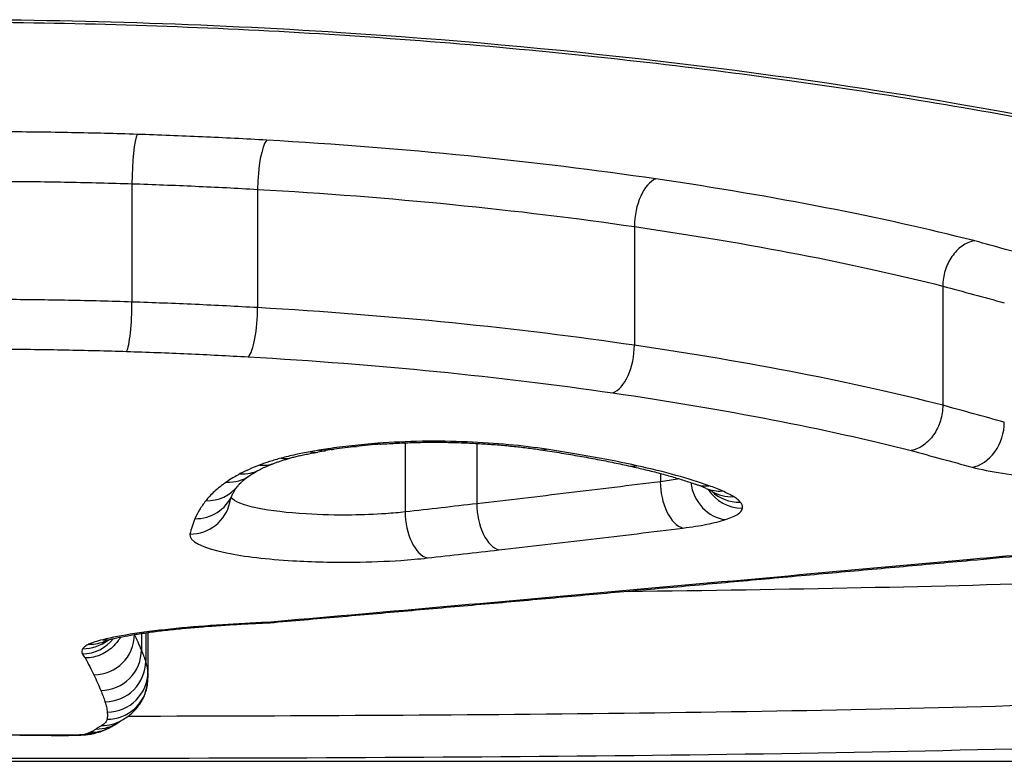
# Model space of a CAD drawing. Units: millimetres. Extents: x -4180 to 4084, y -2588 to 4864.
# Drawn here: x -1421 to -1418, y 373 to 375 of the extents above; entities that cross this region are included whole.
import ezdxf

# ---------------------------------------------------------------- set-up
doc = ezdxf.new("R2010")
doc.units = ezdxf.units.MM
doc.header["$LTSCALE"] = 45
doc.layers.add('SW_Toestellen', color=2, linetype='Continuous')

msp = doc.modelspace()

# ---------------------------------------------------------------- linework, layer by layer
at = {"layer": 'SW_Toestellen'}
for p, q in [((-1420.5738, 374.2183), (-1420.5738, 373.9275)), ((-1420.265, 374.2045), (-1420.265, 373.9137)), ((-1419.3393, 374.113), (-1419.3393, 373.8213)), ((-1418.5815, 373.9669), (-1418.5815, 373.6739)), ((-1419.9023, 373.5816), (-1419.9023, 373.4116)), ((-1419.7263, 373.58), (-1419.7263, 373.4317)), ((-1419.2755, 373.5062), (-1419.2755, 373.4858)), ((-1420.5506, 373.113), (-1420.5506, 373.0731)), ((-1420.5401, 373.1145), (-1420.5401, 373.0451)), ((-1420.5346, 373.1153), (-1420.5346, 373.0196)), ((-1427.3538, 372.7987), (-1414.6035, 372.7987))]:
    msp.add_line(p, q, dxfattribs=at)
for centre, major_axis, ratio, start_param, end_param in [((-1420.5608, 374.2427), (0.0033, 0.0999), 0.125967, 0.254284, 1.822101), ((-1420.2424, 374.2284), (0.0057, 0.0998), 0.21924, 0.256849, 1.824771), ((-1419.2866, 374.1329), (0.0145, 0.0989), 0.51196, 0.278625, 1.847232), ((-1420.5869, 373.9031), (-0.0032, -0.0999), 0.127286, 0.248294, 1.822042), ((-1420.2879, 373.8898), (-0.0057, -0.0998), 0.221458, 0.250949, 1.824592), ((-1419.3923, 373.8015), (-0.0143, -0.099), 0.515945, 0.27338, 1.846335), ((-1418.5095, 373.6196), (-0.0259, -0.0966), 0.774976, 0.33361, 1.905525), ((-1419.8166, 373.5003), (0.4248, 0.0013), 0.196378, 1.91991, 2.076154), ((-1419.9696, 373.678), (0.0074, -0.0997), 0.319694, 6.054204, 6.283185), ((-1419.7501, 373.6813), (-0.0042, -0.0999), 0.187796, 0, 0.221228), ((-1419.956, 373.5446), (0.2109, 0.0076), 0.144801, 2.303904, 2.432225), ((-1420.1145, 373.6608), (0.0165, -0.0986), 0.603374, 6.013164, 6.283185), ((-1419.767, 373.4947), (0.5141, 0.007), 0.182699, 2.216111, 2.267839), ((-1420.0922, 373.6644), (0.015, -0.0989), 0.56597, 6.021594, 6.283185), ((-1419.8091, 373.5018), (0.4413, 0.0037), 0.187839, 2.073761, 2.222104), ((-1420.0336, 373.6721), (0.0111, -0.0994), 0.451405, 6.040695, 6.283185), ((-1419.5554, 373.6634), (-0.0149, -0.0989), 0.563436, 0, 0.260867), ((-1420.2607, 373.6245), (0.0354, -0.0935), 0.857476, 5.867772, 6.283185), ((-1420.2073, 373.6416), (0.0264, -0.0965), 0.775649, 5.943918, 6.283185), ((-1420.3077, 373.6035), (0.0473, -0.0881), 0.914516, 5.752763, 6.283185), ((-1419.3329, 373.6229), (-0.0214, -0.0977), 0.710671, 0, 0.299286), ((-1420.3416, 373.583), (0.057, -0.0822), 0.94047, 5.647871, 6.283185), ((-1419.22, 373.4703), (0.0122, -0.0992), 0.546242, 4.488244, 6.061115), ((-1419.1157, 373.4909), (0.0307, -0.0952), 0.848959, 4.517065, 5.919953), ((-1420.3925, 373.5371), (0.0792, -0.061), 0.969951, 5.354279, 6.283185), ((-1419.1559, 373.5741), (-0.0335, -0.0942), 0.853181, 0, 0.394285), ((-1419.7557, 373.5292), (0.6295, -0.0881), 0.103704, 0.357867, 0.466493), ((-1419.1232, 373.5613), (-0.0397, -0.0918), 0.890951, 0, 0.452377), ((-1419.0734, 373.5195), (-0.0843, -0.0524), 0.995779, 0, 1.003357), ((-1419.0793, 373.5341), (-0.07, -0.0714), 0.96604, 0, 0.790641), ((-1419.0959, 373.5473), (-0.0526, -0.0851), 0.934463, 0, 0.584299), ((-1420.4313, 373.4556), (0.0979, -0.0205), 0.982561, 4.915422, 6.283185), ((-1420.4191, 373.4932), (0.0916, -0.04), 0.978852, 5.116204, 6.283185), ((-1419.8481, 373.3969), (0.0111, -0.0994), 0.534665, 4.504894, 6.077809), ((-1419.672, 373.4167), (0.0113, -0.0994), 0.534716, 4.500817, 6.07373), ((-1393.408, 386.4449), (57.1928, 10.2292), 0.165788, 4.228526, 4.233471), ((-1418.522, 373.3924), (0.009, -0.0996), 0.458917, 6.088869, 6.283185), ((-1419.3954, 373.3138), (0.0089, -0.0996), 0.488365, 6.101824, 6.283185), ((-1420.4652, 373.2241), (0.0097, -0.0995), 0.568027, 6.112916, 6.283185), ((-1420.696, 373.1625), (-0.0626, -0.0777), 0.993701, 0.68577, 1.570796), ((-1420.6947, 373.175), (0.062, -0.0783), 0.989954, 5.610844, 6.283185), ((-1420.6795, 373.1857), (0.0421, -0.0907), 0.954713, 5.831299, 6.283185), ((-1420.6675, 373.1106), (0.0999, -0.0003), 0.995148, 4.721206, 6.283185), ((-1420.6458, 373.1966), (0.0236, -0.0972), 0.868314, 6.010739, 6.283185), ((-1420.6505, 373.0726), (0.0999, 0.0004), 0.995672, 4.712384, 6.283185), ((-1420.6401, 373.0448), (0.1, 0.0003), 0.996083, 4.712386, 6.283185), ((-1420.6346, 373.0195), (0.1, 0.0001), 0.996402, 4.712389, 6.283185), ((-1426.0191, 372.2093), (5.483, 0.8273), 0.174886, 6.235523, 6.256968), ((-1420.6348, 373.0018), (0.0993, -0.0118), 0.99686, 4.82997, 6.283185), ((-1420.6758, 372.9698), (0.0449, -0.0894), 0.989534, 5.813358, 6.283185), ((-1420.6623, 372.9777), (0.0564, -0.0826), 0.992594, 5.680827, 6.283185), ((-1420.6485, 372.9863), (0.0501, -0.0866), 0.989638, 5.754038, 6.283185), ((-1420.8491, 372.9628), (-0.0006, -0.1), 0.091197, 0, 0.062323), ((-1420.6924, 372.9703), (1.7273, 0), 0.062504, 4.62122, 4.647748), ((-1420.8036, 372.9626), (-0.0004, -0.1), 0.064704, 0, 0.062086), ((-1420.7617, 372.9037), (0.6587, 0), 0.062501, 4.648131, 4.712247), ((-1420.7618, 372.9625), (0, -0.1), 0.000142, 6.28307, 6.344985), ((-1420.7618, 372.889), (0.4222, 0), 0.062866, 4.712252, 4.799173), ((-1420.7257, 372.9626), (0.0005, -0.1), 0.087815, 6.220982, 6.283185), ((-1420.6915, 372.9644), (0.0223, -0.0975), 0.962532, 6.04958, 6.283185), ((-1420.6812, 372.9674), (0.0375, -0.0927), 0.98563, 5.893289, 6.283185)]:
    msp.add_ellipse(centre, major_axis=major_axis, ratio=ratio, start_param=start_param, end_param=end_param, dxfattribs=at)
for points, knots in [([(-1421.0676, 372.8062), (-1420.0242, 372.8062), (-1418.9829, 372.8094), (-1417.3012, 372.8658), (-1416.648, 372.9207), (-1415.929, 373.1261), (-1415.808, 373.2669), (-1416.0373, 373.6169), (-1416.3992, 373.8265), (-1417.3868, 374.1702), (-1417.9307, 374.3092), (-1419.0173, 374.495), (-1419.5309, 374.5556), (-1420.3923, 374.6107), (-1420.73, 374.6215), (-1421.0676, 374.6215)], [-1.627453, -1.627453, -1.627453, -1.627453, -1.314426, -1.314426, -1.015302, -1.015302, -0.747997, -0.747997, -0.474083, -0.474083, -0.263379, -0.263379, -0.1013, -0.1013, 0, 0, 0, 0]), ([(-1421.0676, 374.616), (-1420.9329, 374.616), (-1420.7981, 374.6143), (-1420.5294, 374.6075), (-1420.3954, 374.6023), (-1420.1292, 374.5887), (-1419.9969, 374.5802), (-1419.7348, 374.5601), (-1419.6049, 374.5484), (-1419.3486, 374.522), (-1419.2221, 374.5072), (-1418.9731, 374.4749), (-1418.8506, 374.4573), (-1418.6105, 374.4196), (-1418.4928, 374.3994), (-1418.2631, 374.3568), (-1418.151, 374.3343), (-1417.9331, 374.2874), (-1417.8273, 374.263), (-1417.6227, 374.2124), (-1417.5239, 374.1863), (-1417.3338, 374.1328), (-1417.2425, 374.1055), (-1417.0683, 374.0498), (-1416.9852, 374.0215), (-1416.8284, 373.9646), (-1416.7545, 373.936), (-1416.6166, 373.8789), (-1416.5524, 373.8504), (-1416.4344, 373.7942), (-1416.3804, 373.7664), (-1416.2831, 373.7121), (-1416.2396, 373.6856), (-1416.1635, 373.6347), (-1416.1306, 373.6102), (-1416.0791, 373.5669), (-1416.059, 373.5479), (-1416.0177, 373.5033), (-1416.0011, 373.4793), (-1415.9821, 373.4407), (-1415.9795, 373.4268), (-1415.9795, 373.4163)], [0, 0, 0, 0, 0.0406861, 0.0406861, 0.0813722, 0.0813722, 0.1220583, 0.1220583, 0.1627444, 0.1627444, 0.2034305, 0.2034305, 0.2441166, 0.2441166, 0.2848027, 0.2848027, 0.3254888, 0.3254888, 0.3661749, 0.3661749, 0.406861, 0.406861, 0.4475471, 0.4475471, 0.4882332, 0.4882332, 0.5286847, 0.5286847, 0.5687957, 0.5687957, 0.6084278, 0.6084278, 0.647368, 0.647368, 0.6853142, 0.6853142, 0.7174162, 0.7174162, 0.7655691, 0.7655691, 0.813722, 0.813722, 0.813722, 0.813722]), ([(-1420.5608, 374.3396), (-1420.6144, 374.3413), (-1420.6683, 374.3427), (-1420.7761, 374.3448), (-1420.8302, 374.3455), (-1420.8843, 374.3458)], [0, 0, 0, 0, 0.01623048, 0.01623048, 0.03246242, 0.03246242, 0.03246242, 0.03246242]), ([(-1420.2424, 374.3253), (-1420.295, 374.3283), (-1420.3478, 374.331), (-1420.454, 374.3358), (-1420.5073, 374.3378), (-1420.5608, 374.3396)], [0, 0, 0, 0, 0.0161827, 0.0161827, 0.03236847, 0.03236847, 0.03236847, 0.03236847]), ([(-1419.2866, 374.2301), (-1419.4336, 374.2515), (-1419.5881, 374.2705), (-1419.9082, 374.3025), (-1420.0737, 374.3156), (-1420.2424, 374.3253)], [0, 0, 0, 0, 0.0518998, 0.0518998, 0.1038648, 0.1038648, 0.1038648, 0.1038648]), ([(-1420.8867, 374.2242), (-1420.8343, 374.2239), (-1420.7821, 374.2233), (-1420.6777, 374.2213), (-1420.6257, 374.22), (-1420.5738, 374.2183)], [-0.03246242, -0.03246242, -0.03246242, -0.03246242, -0.01623048, -0.01623048, 0, 0, 0, 0]), ([(-1420.5738, 374.2183), (-1420.5219, 374.2166), (-1420.4702, 374.2146), (-1420.3672, 374.21), (-1420.316, 374.2074), (-1420.265, 374.2045)], [-0.03236847, -0.03236847, -0.03236847, -0.03236847, -0.0161827, -0.0161827, 0, 0, 0, 0]), ([(-1418.5039, 374.078), (-1418.5044, 374.0782), (-1418.5049, 374.0783), (-1418.5053, 374.0784), (-1418.617, 374.1068), (-1418.739, 374.134), (-1419.0005, 374.1849), (-1419.14, 374.2087), (-1419.2866, 374.2301)], [-0.0002184, -0.0002184, -0.0002184, -0.0002184, 0, 0, 0, 0.0517371, 0.0517371, 0.1034742, 0.1034742, 0.1034742, 0.1034742]), ([(-1420.265, 374.2045), (-1420.1016, 374.1952), (-1419.9413, 374.1827), (-1419.6313, 374.1519), (-1419.4816, 374.1337), (-1419.3393, 374.113)], [-0.1038648, -0.1038648, -0.1038648, -0.1038648, -0.0518998, -0.0518998, 0, 0, 0, 0]), ([(-1419.3393, 374.113), (-1419.1971, 374.0924), (-1419.0617, 374.0696), (-1418.8081, 374.0205), (-1418.6898, 373.9942), (-1418.5815, 373.9669)], [-0.1034742, -0.1034742, -0.1034742, -0.1034742, -0.0517371, -0.0517371, 0, 0, 0, 0]), ([(-1418.5039, 374.078), (-1418.5041, 374.078), (-1418.5043, 374.078), (-1418.5147, 374.076), (-1418.5248, 374.0716), (-1418.5436, 374.0583), (-1418.552, 374.0496), (-1418.5662, 374.0291), (-1418.5719, 374.0174), (-1418.5796, 373.9925), (-1418.5815, 373.9796), (-1418.5815, 373.9669)], [-0.01574682, -0.01574682, -0.01574682, -0.01574682, -0.01567395, -0.01567395, -0.01171875, -0.01171875, -0.0078117, -0.0078117, -0.00390561, -0.00390561, 0, 0, 0, 0]), ([(-1418.3514, 374.0363), (-1418.3766, 374.0431), (-1418.4018, 374.0499), (-1418.4522, 374.0637), (-1418.4774, 374.0707), (-1418.5026, 374.0777), (-1418.503, 374.0778), (-1418.5035, 374.0779), (-1418.5039, 374.078)], [0, 0, 0, 0, 0.01231951, 0.01231951, 0.02463901, 0.02463901, 0.02463901, 0.0248541, 0.0248541, 0.0248541, 0.0248541]), ([(-1418.5815, 373.9669), (-1418.5563, 373.9599), (-1418.5311, 373.953), (-1418.4807, 373.9393), (-1418.4555, 373.9325), (-1418.4303, 373.9257)], [-0.02463901, -0.02463901, -0.02463901, -0.02463901, -0.01231951, -0.01231951, 0, 0, 0, 0]), ([(-1420.5738, 373.9275), (-1420.6257, 373.9292), (-1420.6777, 373.9306), (-1420.7821, 373.9326), (-1420.8343, 373.9333), (-1420.8867, 373.9336)], [0, 0, 0, 0, 0.0151599, 0.0151599, 0.03032023, 0.03032023, 0.03032023, 0.03032023]), ([(-1420.265, 373.9137), (-1420.316, 373.9166), (-1420.3672, 373.9192), (-1420.4702, 373.9238), (-1420.5219, 373.9258), (-1420.5738, 373.9275)], [0, 0, 0, 0, 0.01520605, 0.01520605, 0.03041297, 0.03041297, 0.03041297, 0.03041297]), ([(-1419.3393, 373.8213), (-1419.4816, 373.8422), (-1419.6312, 373.8606), (-1419.9412, 373.8916), (-1420.1016, 373.9043), (-1420.265, 373.9137)], [0, 0, 0, 0, 0.04871604, 0.04871604, 0.09745072, 0.09745072, 0.09745072, 0.09745072]), ([(-1418.5815, 373.6739), (-1418.6897, 373.7014), (-1418.8079, 373.7279), (-1419.0615, 373.7774), (-1419.1969, 373.8005), (-1419.3393, 373.8213)], [0, 0, 0, 0, 0.04881377, 0.04881377, 0.09762755, 0.09762755, 0.09762755, 0.09762755]), ([(-1420.8891, 373.8119), (-1420.8385, 373.8116), (-1420.788, 373.8109), (-1420.6873, 373.809), (-1420.637, 373.8077), (-1420.5869, 373.8061)], [-0.03032023, -0.03032023, -0.03032023, -0.03032023, -0.0151599, -0.0151599, 0, 0, 0, 0]), ([(-1420.5869, 373.8061), (-1420.5367, 373.8045), (-1420.4866, 373.8026), (-1420.3869, 373.7981), (-1420.3372, 373.7956), (-1420.2879, 373.7928)], [-0.03041297, -0.03041297, -0.03041297, -0.03041297, -0.01520605, -0.01520605, 0, 0, 0, 0]), ([(-1420.2879, 373.7928), (-1420.1297, 373.7838), (-1419.9746, 373.7717), (-1419.6747, 373.7419), (-1419.53, 373.7242), (-1419.3923, 373.7042)], [-0.09745072, -0.09745072, -0.09745072, -0.09745072, -0.04871604, -0.04871604, 0, 0, 0, 0]), ([(-1419.3923, 373.7042), (-1419.2543, 373.6842), (-1419.1231, 373.662), (-1418.8779, 373.6145), (-1418.7638, 373.5891), (-1418.6594, 373.5627)], [-0.09762755, -0.09762755, -0.09762755, -0.09762755, -0.04881377, -0.04881377, -0.00021464, -0.00021464, -0.00021464, -0.00021464]), ([(-1418.5815, 373.6739), (-1418.5815, 373.6611), (-1418.5835, 373.6482), (-1418.5912, 373.6233), (-1418.5968, 373.6116), (-1418.611, 373.5911), (-1418.6195, 373.5824), (-1418.6383, 373.5691), (-1418.6485, 373.5646), (-1418.6591, 373.5627), (-1418.6592, 373.5627), (-1418.6594, 373.5627)], [-0.01569817, -0.01569817, -0.01569817, -0.01569817, -0.01179256, -0.01179256, -0.00788648, -0.00788648, -0.00397943, -0.00397943, 0, 0, 0.00007298, 0.00007298, 0.00007298, 0.00007298]), ([(-1418.4303, 373.6323), (-1418.4555, 373.6391), (-1418.4807, 373.646), (-1418.5311, 373.6599), (-1418.5563, 373.6668), (-1418.5815, 373.6739)], [0, 0, 0, 0, 0.01238942, 0.01238942, 0.02477884, 0.02477884, 0.02477884, 0.02477884]), ([(-1419.9696, 373.5803), (-1419.9805, 373.5795), (-1419.9914, 373.5786), (-1420.0127, 373.5766), (-1420.0232, 373.5755), (-1420.0336, 373.5744)], [-0.006974857, -0.006974857, -0.006974857, -0.006974857, -0.003487429, -0.003487429, 0, 0, 0, 0]), ([(-1419.7501, 373.5836), (-1419.7865, 373.5852), (-1419.8239, 373.5857), (-1419.8979, 373.5846), (-1419.9345, 373.5829), (-1419.9696, 373.5803)], [-0.02225546, -0.02225546, -0.02225546, -0.02225546, -0.01112756, -0.01112756, 0, 0, 0, 0]), ([(-1419.9621, 373.5783), (-1419.9489, 373.5792), (-1419.9355, 373.5801), (-1419.9082, 373.5814), (-1419.8943, 373.582), (-1419.8664, 373.5827), (-1419.8523, 373.5829), (-1419.8242, 373.583), (-1419.8101, 373.5829), (-1419.782, 373.5824), (-1419.7681, 373.582), (-1419.7543, 373.5814)], [0, 0, 0, 0, 0.00445109, 0.00445109, 0.00890218, 0.00890218, 0.01335328, 0.01335328, 0.01780437, 0.01780437, 0.02225546, 0.02225546, 0.02225546, 0.02225546]), ([(-1419.7543, 373.5814), (-1419.741, 373.5808), (-1419.7278, 373.5801), (-1419.7017, 373.5785), (-1419.6889, 373.5776), (-1419.6636, 373.5756), (-1419.6512, 373.5744), (-1419.627, 373.5719), (-1419.6151, 373.5706), (-1419.5922, 373.5677), (-1419.581, 373.5662), (-1419.5702, 373.5646)], [0, 0, 0, 0, 0.00426752, 0.00426752, 0.00853503, 0.00853503, 0.01280255, 0.01280255, 0.01707006, 0.01707006, 0.02133758, 0.02133758, 0.02133758, 0.02133758]), ([(-1419.5554, 373.5657), (-1419.5844, 373.5701), (-1419.6156, 373.5739), (-1419.681, 373.5799), (-1419.7152, 373.5822), (-1419.7501, 373.5836)], [-0.02133758, -0.02133758, -0.02133758, -0.02133758, -0.01066977, -0.01066977, 0, 0, 0, 0]), ([(-1420.1358, 373.5592), (-1420.1483, 373.5571), (-1420.1602, 373.5548), (-1420.1843, 373.5497), (-1420.1963, 373.5468), (-1420.2073, 373.5438)], [-0.01020924, -0.01020924, -0.01020924, -0.01020924, -0.00542963, -0.00542963, 0, 0, 0, 0]), ([(-1420.1809, 373.5451), (-1420.1775, 373.5461), (-1420.174, 373.547), (-1420.1665, 373.5488), (-1420.1627, 373.5497), (-1420.1546, 373.5516), (-1420.1504, 373.5525), (-1420.1417, 373.5542), (-1420.1372, 373.5551), (-1420.128, 373.5568), (-1420.1232, 373.5576), (-1420.1183, 373.5584)], [0, 0, 0, 0, 0.00206906, 0.00206906, 0.00413811, 0.00413811, 0.00620717, 0.00620717, 0.00827623, 0.00827623, 0.01034529, 0.01034529, 0.01034529, 0.01034529]), ([(-1420.1145, 373.5631), (-1420.1191, 373.5624), (-1420.1236, 373.5615), (-1420.1307, 373.5602), (-1420.1333, 373.5597), (-1420.1358, 373.5592)], [-0.003534007, -0.003534007, -0.003534007, -0.003534007, -0.001767004, -0.001767004, -0.00070241, -0.00070241, -0.00070241, -0.00070241]), ([(-1420.1358, 373.5592), (-1420.1357, 373.5591), (-1420.1355, 373.5591), (-1420.1291, 373.5576), (-1420.1228, 373.5575), (-1420.1168, 373.5587)], [-0.00007307, -0.00007307, -0.00007307, -0.00007307, 0, 0, 0.002876865, 0.002876865, 0.002876865, 0.002876865]), ([(-1420.0922, 373.5667), (-1420.096, 373.5661), (-1420.0997, 373.5655), (-1420.1071, 373.5643), (-1420.1108, 373.5637), (-1420.1145, 373.5631)], [-0.002780338, -0.002780338, -0.002780338, -0.002780338, -0.001390169, -0.001390169, 0, 0, 0, 0]), ([(-1420.0336, 373.5744), (-1420.0437, 373.5732), (-1420.0537, 373.572), (-1420.0733, 373.5695), (-1420.0828, 373.5681), (-1420.0922, 373.5667)], [-0.00687972, -0.00687972, -0.00687972, -0.00687972, -0.00343986, -0.00343986, 0, 0, 0, 0]), ([(-1419.5702, 373.5646), (-1419.5546, 373.5622), (-1419.5391, 373.5598), (-1419.5087, 373.5548), (-1419.4938, 373.5523), (-1419.4644, 373.5472), (-1419.45, 373.5445), (-1419.4217, 373.5392), (-1419.4078, 373.5365), (-1419.3806, 373.5309), (-1419.3673, 373.5281), (-1419.3543, 373.5253)], [0.00000326, 0.00000326, 0.00000326, 0.00000326, 0.0058996, 0.0058996, 0.01179595, 0.01179595, 0.01769229, 0.01769229, 0.02358864, 0.02358864, 0.02948498, 0.02948498, 0.02948498, 0.02948498]), ([(-1419.3329, 373.5251), (-1419.3666, 373.5325), (-1419.4022, 373.5397), (-1419.4765, 373.5532), (-1419.5152, 373.5597), (-1419.5554, 373.5657)], [-0.02948498, -0.02948498, -0.02948498, -0.02948498, -0.01474422, -0.01474422, -0.00000431, -0.00000431, -0.00000431, -0.00000431]), ([(-1419.3563, 373.2164), (-1418.9644, 373.2211), (-1418.5891, 373.2284), (-1417.431, 373.2664), (-1416.7779, 373.3189), (-1416.2474, 373.461), (-1416.1405, 373.5068), (-1416.0718, 373.5591)], [-1.3863625, -1.3863625, -1.3863625, -1.3863625, -1.2641283, -1.2641283, -0.9783376, -0.9783376, -0.8722343, -0.8722343, -0.8722343, -0.8722343]), ([(-1418.6594, 373.5627), (-1418.6347, 373.5558), (-1418.6099, 373.549), (-1418.5599, 373.5354), (-1418.5347, 373.5285), (-1418.5095, 373.5217)], [-0.0245608, -0.0245608, -0.0245608, -0.0245608, -0.01238942, -0.01238942, 0, 0, 0, 0]), ([(-1420.2073, 373.5438), (-1420.2172, 373.5411), (-1420.2267, 373.5383), (-1420.2445, 373.5326), (-1420.2529, 373.5296), (-1420.2607, 373.5267)], [-0.009785602, -0.009785602, -0.009785602, -0.009785602, -0.004892801, -0.004892801, 0, 0, 0, 0]), ([(-1420.2605, 373.5154), (-1420.2588, 373.5163), (-1420.257, 373.5173), (-1420.253, 373.5192), (-1420.2509, 373.5202), (-1420.2465, 373.5223), (-1420.2441, 373.5233), (-1420.2392, 373.5255), (-1420.2366, 373.5265), (-1420.2312, 373.5287), (-1420.2283, 373.5298), (-1420.2254, 373.531)], [0, 0, 0, 0, 0.00224029, 0.00224029, 0.00448059, 0.00448059, 0.00672088, 0.00672088, 0.00896118, 0.00896118, 0.01120147, 0.01120147, 0.01120147, 0.01120147]), ([(-1420.2254, 373.531), (-1420.2229, 373.5319), (-1420.2204, 373.5328), (-1420.2151, 373.5347), (-1420.2124, 373.5356), (-1420.2066, 373.5375), (-1420.2036, 373.5385), (-1420.1975, 373.5404), (-1420.1943, 373.5413), (-1420.1878, 373.5432), (-1420.1844, 373.5442), (-1420.1809, 373.5451)], [0, 0, 0, 0, 0.00195712, 0.00195712, 0.003914241, 0.003914241, 0.005871361, 0.005871361, 0.007828481, 0.007828481, 0.009785602, 0.009785602, 0.009785602, 0.009785602]), ([(-1420.3077, 373.5057), (-1420.3141, 373.5023), (-1420.3201, 373.4988), (-1420.3313, 373.492), (-1420.3366, 373.4885), (-1420.3416, 373.4851)], [-0.01064834, -0.01064834, -0.01064834, -0.01064834, -0.00532402, -0.00532402, 0, 0, 0, 0]), ([(-1420.2607, 373.5267), (-1420.2697, 373.5233), (-1420.2781, 373.5198), (-1420.2938, 373.5128), (-1420.3011, 373.5092), (-1420.3077, 373.5057)], [-0.01120147, -0.01120147, -0.01120147, -0.01120147, -0.00560046, -0.00560046, 0, 0, 0, 0]), ([(-1420.2846, 373.5009), (-1420.2834, 373.5017), (-1420.2821, 373.5026), (-1420.2793, 373.5044), (-1420.2778, 373.5054), (-1420.2747, 373.5073), (-1420.2731, 373.5083), (-1420.2697, 373.5103), (-1420.268, 373.5113), (-1420.2643, 373.5133), (-1420.2624, 373.5144), (-1420.2605, 373.5154)], [0, 0, 0, 0, 0.00212967, 0.00212967, 0.00425934, 0.00425934, 0.00638901, 0.00638901, 0.00851867, 0.00851867, 0.01064834, 0.01064834, 0.01064834, 0.01064834]), ([(-1419.3543, 373.5253), (-1419.3412, 373.5224), (-1419.3285, 373.5195), (-1419.304, 373.5136), (-1419.2921, 373.5106), (-1419.2691, 373.5045), (-1419.2581, 373.5015), (-1419.2369, 373.4953), (-1419.2267, 373.4922), (-1419.2073, 373.486), (-1419.1981, 373.4829), (-1419.1894, 373.4798)], [0, 0, 0, 0, 0.00597395, 0.00597395, 0.0119479, 0.0119479, 0.01792185, 0.01792185, 0.0238958, 0.0238958, 0.02986975, 0.02986975, 0.02986975, 0.02986975]), ([(-1419.1559, 373.4761), (-1419.1804, 373.4848), (-1419.2075, 373.4933), (-1419.2666, 373.5097), (-1419.2986, 373.5176), (-1419.3329, 373.5251)], [-0.02986975, -0.02986975, -0.02986975, -0.02986975, -0.01493683, -0.01493683, 0, 0, 0, 0]), ([(-1418.5095, 373.5217), (-1418.4668, 373.5102), (-1418.4084, 373.5014), (-1418.2951, 373.4927), (-1418.2437, 373.4911), (-1418.1534, 373.4919), (-1418.1144, 373.4935), (-1418.0546, 373.4981), (-1418.0324, 373.5003), (-1418.0115, 373.5029)], [-0.05545613, -0.05545613, -0.05545613, -0.05545613, -0.03447528, -0.03447528, -0.01915293, -0.01915293, -0.00736651, -0.00736651, 0, 0, 0, 0]), ([(-1420.3416, 373.4851), (-1420.3527, 373.4774), (-1420.3624, 373.4697), (-1420.3794, 373.4543), (-1420.3866, 373.4467), (-1420.3925, 373.439)], [-0.02373342, -0.02373342, -0.02373342, -0.02373342, -0.0118663, -0.0118663, 0, 0, 0, 0]), ([(-1420.3132, 373.4761), (-1420.3126, 373.4769), (-1420.3118, 373.4779), (-1420.3095, 373.4804), (-1420.3082, 373.4818), (-1420.3049, 373.4849), (-1420.303, 373.4867), (-1420.2986, 373.4904), (-1420.2962, 373.4923), (-1420.2908, 373.4965), (-1420.2878, 373.4986), (-1420.2846, 373.5009)], [0, 0, 0, 0, 0.00474668, 0.00474668, 0.00949337, 0.00949337, 0.01424005, 0.01424005, 0.01898673, 0.01898673, 0.02373342, 0.02373342, 0.02373342, 0.02373342]), ([(-1419.2755, 373.4858), (-1419.3503, 373.4765), (-1419.4252, 373.4673), (-1419.5755, 373.4493), (-1419.6508, 373.4404), (-1419.7263, 373.4317)], [0, 0, 0, 0, 0.02705278, 0.02705278, 0.05410613, 0.05410613, 0.05410613, 0.05410613]), ([(-1419.2301, 373.4932), (-1419.2315, 373.4929), (-1419.2329, 373.4926), (-1419.2467, 373.4899), (-1419.2606, 373.4877), (-1419.2755, 373.4858)], [0.006769589, 0.006769589, 0.006769589, 0.006769589, 0.007676608, 0.007676608, 0.01535379, 0.01535379, 0.01535379, 0.01535379]), ([(-1420.3274, 373.4532), (-1420.3269, 373.4543), (-1420.3263, 373.4555), (-1420.325, 373.4581), (-1420.3243, 373.4595), (-1420.3226, 373.4624), (-1420.3217, 373.4639), (-1420.3196, 373.4672), (-1420.3185, 373.4688), (-1420.316, 373.4724), (-1420.3147, 373.4742), (-1420.3132, 373.4761)], [0, 0, 0, 0, 0.00461749, 0.00461749, 0.00923499, 0.00923499, 0.01385248, 0.01385248, 0.01846997, 0.01846997, 0.02308746, 0.02308746, 0.02308746, 0.02308746]), ([(-1419.1629, 373.4695), (-1419.1615, 373.4689), (-1419.1602, 373.4683), (-1419.1577, 373.4671), (-1419.1565, 373.4666), (-1419.1544, 373.4655), (-1419.1534, 373.465), (-1419.1517, 373.4641), (-1419.1509, 373.4637), (-1419.1495, 373.4629), (-1419.1489, 373.4625), (-1419.1484, 373.4622)], [0, 0, 0, 0, 0.001516426, 0.001516426, 0.003032851, 0.003032851, 0.004549277, 0.004549277, 0.006065703, 0.006065703, 0.007582128, 0.007582128, 0.007582128, 0.007582128]), ([(-1419.1232, 373.4632), (-1419.1282, 373.4654), (-1419.1334, 373.4676), (-1419.1443, 373.4719), (-1419.15, 373.474), (-1419.1559, 373.4761)], [-0.007207245, -0.007207245, -0.007207245, -0.007207245, -0.003603623, -0.003603623, 0, 0, 0, 0]), ([(-1419.1484, 373.4622), (-1419.1482, 373.4621), (-1419.148, 373.462), (-1419.148, 373.4619), (-1419.148, 373.4619), (-1419.148, 373.4619)], [0, 0, 0, 0, 0.001389136, 0.001389136, 0.001644908, 0.001644908, 0.001644908, 0.001644908]), ([(-1419.0959, 373.4492), (-1419.0997, 373.4516), (-1419.1039, 373.454), (-1419.113, 373.4586), (-1419.1179, 373.461), (-1419.1232, 373.4632)], [-0.007582128, -0.007582128, -0.007582128, -0.007582128, -0.003791064, -0.003791064, 0, 0, 0, 0]), ([(-1420.3925, 373.439), (-1420.3982, 373.4316), (-1420.4032, 373.4242), (-1420.4121, 373.4095), (-1420.4159, 373.4022), (-1420.4191, 373.395)], [-0.02308746, -0.02308746, -0.02308746, -0.02308746, -0.01154361, -0.01154361, 0, 0, 0, 0]), ([(-1420.3334, 373.4351), (-1420.3332, 373.4361), (-1420.3329, 373.4371), (-1420.3324, 373.4393), (-1420.3321, 373.4404), (-1420.3314, 373.4428), (-1420.331, 373.444), (-1420.3301, 373.4465), (-1420.3296, 373.4477), (-1420.3286, 373.4504), (-1420.328, 373.4518), (-1420.3274, 373.4532)], [0, 0, 0, 0, 0.00407226, 0.00407226, 0.00814452, 0.00814452, 0.01221678, 0.01221678, 0.01628904, 0.01628904, 0.0203613, 0.0203613, 0.0203613, 0.0203613]), ([(-1419.9023, 373.4116), (-1419.9175, 373.4099), (-1419.9336, 373.4085), (-1419.9773, 373.4055), (-1420.0058, 373.4043), (-1420.0721, 373.4036), (-1420.1102, 373.4044), (-1420.1917, 373.4094), (-1420.2334, 373.4143), (-1420.3008, 373.4282), (-1420.3233, 373.4375), (-1420.3297, 373.4473)], [0, 0, 0, 0, 0.00736555, 0.00736555, 0.01915043, 0.01915043, 0.03447078, 0.03447078, 0.05438722, 0.05438722, 0.076777, 0.076777, 0.076777, 0.076777]), ([(-1419.0793, 373.436), (-1419.0813, 373.4383), (-1419.0837, 373.4405), (-1419.0892, 373.4449), (-1419.0924, 373.4471), (-1419.0959, 373.4492)], [-0.006945682, -0.006945682, -0.006945682, -0.006945682, -0.003472841, -0.003472841, 0, 0, 0, 0]), ([(-1419.0734, 373.4214), (-1419.0731, 373.4238), (-1419.0735, 373.4263), (-1419.0754, 373.4312), (-1419.077, 373.4336), (-1419.0793, 373.436)], [-0.007579692, -0.007579692, -0.007579692, -0.007579692, -0.003789846, -0.003789846, 0, 0, 0, 0]), ([(-1415.98, 373.4167), (-1415.9807, 373.3014), (-1416.1099, 373.2051), (-1416.7332, 373.026), (-1417.3737, 372.9706), (-1418.8899, 372.9174), (-1419.7265, 372.9105), (-1420.5842, 372.909)], [0.813722, 0.813722, 0.813722, 0.813722, 1.0153022, 1.0153022, 1.3144261, 1.3144261, 1.5780716, 1.5780716, 1.5780716, 1.5780716]), ([(-1419.7263, 373.4317), (-1419.7557, 373.4283), (-1419.785, 373.425), (-1419.8437, 373.4183), (-1419.873, 373.4149), (-1419.9023, 373.4116)], [0, 0, 0, 0, 0.01048103, 0.01048103, 0.02096207, 0.02096207, 0.02096207, 0.02096207]), ([(-1419.1157, 373.3927), (-1419.1025, 373.397), (-1419.0921, 373.4016), (-1419.0779, 373.4113), (-1419.0739, 373.4163), (-1419.0734, 373.4214)], [-0.01581315, -0.01581315, -0.01581315, -0.01581315, -0.00790651, -0.00790651, 0, 0, 0, 0]), ([(-1420.4191, 373.395), (-1420.4218, 373.3886), (-1420.4242, 373.3823), (-1420.4283, 373.3697), (-1420.43, 373.3634), (-1420.4313, 373.3573)], [-0.0203613, -0.0203613, -0.0203613, -0.0203613, -0.01018061, -0.01018061, 0, 0, 0, 0]), ([(-1419.22, 373.372), (-1419.1987, 373.3746), (-1419.179, 373.3777), (-1419.144, 373.3847), (-1419.1286, 373.3885), (-1419.1157, 373.3927)], [-0.01535379, -0.01535379, -0.01535379, -0.01535379, -0.00767661, -0.00767661, 0, 0, 0, 0]), ([(-1419.672, 373.3183), (-1419.5963, 373.3269), (-1419.5208, 373.3357), (-1419.3701, 373.3536), (-1419.2949, 373.3627), (-1419.22, 373.372)], [-0.05410613, -0.05410613, -0.05410613, -0.05410613, -0.02705278, -0.02705278, 0, 0, 0, 0]), ([(-1420.4313, 373.3573), (-1420.4348, 373.3402), (-1420.402, 373.3234), (-1420.298, 373.3021), (-1420.2413, 373.2954), (-1420.1305, 373.2888), (-1420.0788, 373.2876), (-1419.9887, 373.2886), (-1419.9499, 373.2901), (-1419.8906, 373.2942), (-1419.8687, 373.2961), (-1419.8481, 373.2984)], [-0.08246372, -0.08246372, -0.08246372, -0.08246372, -0.05438722, -0.05438722, -0.03447078, -0.03447078, -0.01915043, -0.01915043, -0.00736555, -0.00736555, 0, 0, 0, 0]), ([(-1419.8481, 373.2984), (-1419.8187, 373.3017), (-1419.7894, 373.305), (-1419.7307, 373.3116), (-1419.7014, 373.315), (-1419.672, 373.3183)], [-0.02096207, -0.02096207, -0.02096207, -0.02096207, -0.01048103, -0.01048103, 0, 0, 0, 0]), ([(-1418.2675, 373.3171), (-1418.31, 373.3132), (-1418.3524, 373.3093), (-1418.4373, 373.3016), (-1418.4796, 373.2977), (-1418.522, 373.2939)], [-0.02872078, -0.02872078, -0.02872078, -0.02872078, -0.01436035, -0.01436035, 0, 0, 0, 0]), ([(-1418.522, 373.2939), (-1418.6689, 373.2806), (-1418.8151, 373.2673), (-1419.1062, 373.241), (-1419.2512, 373.228), (-1419.3954, 373.215)], [-0.09958112, -0.09958112, -0.09958112, -0.09958112, -0.04978954, -0.04978954, 0, 0, 0, 0]), ([(-1419.3865, 373.2142), (-1419.3288, 373.2193), (-1419.271, 373.2245), (-1419.1551, 373.2349), (-1419.0971, 373.2401), (-1418.9808, 373.2506), (-1418.9226, 373.2559), (-1418.8059, 373.2664), (-1418.7475, 373.2716), (-1418.6304, 373.2822), (-1418.5717, 373.2875), (-1418.513, 373.2928)], [0, 0, 0, 0, 0.01991622, 0.01991622, 0.03983245, 0.03983245, 0.05974867, 0.05974867, 0.0796649, 0.0796649, 0.09958112, 0.09958112, 0.09958112, 0.09958112]), ([(-1419.3954, 373.215), (-1419.5396, 373.2021), (-1419.6832, 373.1892), (-1419.9651, 373.1643), (-1420.1035, 373.1521), (-1420.2413, 373.1401)], [-0.0995394, -0.0995394, -0.0995394, -0.0995394, -0.0497697, -0.0497697, -0.00140246, -0.00140246, -0.00140246, -0.00140246]), ([(-1420.2346, 373.1393), (-1420.1785, 373.1442), (-1420.1224, 373.1491), (-1420.0099, 373.1589), (-1419.9535, 373.1638), (-1419.8406, 373.1738), (-1419.7841, 373.1788), (-1419.6708, 373.1888), (-1419.6141, 373.1938), (-1419.5004, 373.204), (-1419.4435, 373.2091), (-1419.3865, 373.2142)], [0.00117678, 0.00117678, 0.00117678, 0.00117678, 0.0208493, 0.0208493, 0.04052183, 0.04052183, 0.06019435, 0.06019435, 0.07986688, 0.07986688, 0.0995394, 0.0995394, 0.0995394, 0.0995394]), ([(-1420.4652, 373.1251), (-1420.5025, 373.1214), (-1420.5367, 373.1172), (-1420.5974, 373.1079), (-1420.6239, 373.1029), (-1420.6458, 373.0975)], [-0.02727046, -0.02727046, -0.02727046, -0.02727046, -0.01363296, -0.01363296, 0, 0, 0, 0]), ([(-1420.6223, 373.0995), (-1420.615, 373.1012), (-1420.6068, 373.103), (-1420.5888, 373.1066), (-1420.579, 373.1084), (-1420.5578, 373.1119), (-1420.5465, 373.1136), (-1420.5226, 373.117), (-1420.51, 373.1186), (-1420.4836, 373.1217), (-1420.4698, 373.1232), (-1420.4555, 373.1246)], [0, 0, 0, 0, 0.00545409, 0.00545409, 0.01090818, 0.01090818, 0.01636228, 0.01636228, 0.02181637, 0.02181637, 0.02727046, 0.02727046, 0.02727046, 0.02727046]), ([(-1420.2413, 373.1401), (-1420.2788, 373.1386), (-1420.3155, 373.1367), (-1420.3909, 373.1317), (-1420.4292, 373.1286), (-1420.4652, 373.1251)], [-0.0249173, -0.0249173, -0.0249173, -0.0249173, -0.01320932, -0.01320932, 0, 0, 0, 0]), ([(-1420.4555, 373.1246), (-1420.4422, 373.1259), (-1420.4286, 373.1271), (-1420.4008, 373.1295), (-1420.3865, 373.1306), (-1420.3576, 373.1327), (-1420.3428, 373.1337), (-1420.3128, 373.1355), (-1420.2976, 373.1364), (-1420.2667, 373.1379), (-1420.2511, 373.1386), (-1420.2353, 373.1393)], [0, 0, 0, 0, 0.00502404, 0.00502404, 0.01004807, 0.01004807, 0.01507211, 0.01507211, 0.02009614, 0.02009614, 0.02512018, 0.02512018, 0.02512018, 0.02512018]), ([(-1420.2346, 373.1393), (-1420.2367, 373.1391), (-1420.2388, 373.1394), (-1420.2411, 373.1401), (-1420.2412, 373.1401), (-1420.2413, 373.1401)], [0.014158731, 0.014158731, 0.014158731, 0.014158731, 0.015771546, 0.015771546, 0.015845213, 0.015845213, 0.015845213, 0.015845213]), ([(-1420.6021, 373.1039), (-1420.6064, 373.0963), (-1420.6117, 373.0893), (-1420.627, 373.0737), (-1420.6378, 373.0662), (-1420.6619, 373.0557), (-1420.6749, 373.0529), (-1420.6883, 373.0527), (-1420.6886, 373.0527), (-1420.6888, 373.0527)], [-0.01051967, -0.01051967, -0.01051967, -0.01051967, -0.00787456, -0.00787456, -0.00396758, -0.00396758, 0, 0, 0.00007293, 0.00007293, 0.00007293, 0.00007293]), ([(-1420.6458, 373.0975), (-1420.653, 373.0958), (-1420.6594, 373.094), (-1420.6706, 373.0903), (-1420.6755, 373.0885), (-1420.6795, 373.0866)], [-0.008915502, -0.008915502, -0.008915502, -0.008915502, -0.004457751, -0.004457751, 0, 0, 0, 0]), ([(-1420.6374, 373.095), (-1420.6374, 373.095), (-1420.6374, 373.095), (-1420.637, 373.0952), (-1420.6365, 373.0954), (-1420.6348, 373.096), (-1420.6338, 373.0963), (-1420.6312, 373.0971), (-1420.6297, 373.0975), (-1420.6262, 373.0985), (-1420.6243, 373.099), (-1420.6223, 373.0995)], [0.00105492, 0.00105492, 0.00105492, 0.00105492, 0.0017831, 0.0017831, 0.003566201, 0.003566201, 0.005349301, 0.005349301, 0.007132402, 0.007132402, 0.008915502, 0.008915502, 0.008915502, 0.008915502]), ([(-1420.5506, 373.0731), (-1420.5531, 373.0791), (-1420.5558, 373.0853), (-1420.5614, 373.0977), (-1420.5643, 373.104), (-1420.5673, 373.1103)], [0, 0, 0, 0, 0.01768788, 0.01768788, 0.03465584, 0.03465584, 0.03465584, 0.03465584]), ([(-1420.6947, 373.0758), (-1420.6961, 373.0737), (-1420.6969, 373.0716), (-1420.6974, 373.0674), (-1420.697, 373.0654), (-1420.696, 373.0633)], [-0.009790604, -0.009790604, -0.009790604, -0.009790604, -0.004895302, -0.004895302, 0, 0, 0, 0]), ([(-1420.6795, 373.0866), (-1420.6833, 373.0848), (-1420.6865, 373.083), (-1420.6915, 373.0794), (-1420.6934, 373.0776), (-1420.6947, 373.0758)], [-0.00846661, -0.00846661, -0.00846661, -0.00846661, -0.004233305, -0.004233305, 0, 0, 0, 0]), ([(-1420.5401, 373.0451), (-1420.5416, 373.0496), (-1420.5432, 373.0541), (-1420.5467, 373.0634), (-1420.5486, 373.0682), (-1420.5506, 373.0731)], [0, 0, 0, 0, 0.01421812, 0.01421812, 0.02843625, 0.02843625, 0.02843625, 0.02843625]), ([(-1420.696, 373.0633), (-1420.6951, 373.0615), (-1420.694, 373.0596), (-1420.6916, 373.0561), (-1420.6903, 373.0544), (-1420.6888, 373.0527)], [-0.00877995, -0.00877995, -0.00877995, -0.00877995, -0.004389975, -0.004389975, -0.000204389, -0.000204389, -0.000204389, -0.000204389]), ([(-1420.6888, 373.0527), (-1420.6849, 373.0455), (-1420.6811, 373.0385), (-1420.674, 373.0246), (-1420.6707, 373.0178), (-1420.6675, 373.0112)], [-0.03514238, -0.03514238, -0.03514238, -0.03514238, -0.01767039, -0.01767039, 0, 0, 0, 0]), ([(-1420.5346, 373.0196), (-1420.535, 373.0236), (-1420.5356, 373.0278), (-1420.5375, 373.0363), (-1420.5387, 373.0407), (-1420.5401, 373.0451)], [0, 0, 0, 0, 0.01416105, 0.01416105, 0.02832211, 0.02832211, 0.02832211, 0.02832211]), ([(-1420.6675, 373.0112), (-1420.6644, 373.0045), (-1420.6614, 372.998), (-1420.6557, 372.9854), (-1420.653, 372.9792), (-1420.6505, 372.9731)], [-0.0353758, -0.0353758, -0.0353758, -0.0353758, -0.01768788, -0.01768788, 0, 0, 0, 0]), ([(-1420.6505, 372.9731), (-1420.6485, 372.9683), (-1420.6466, 372.9636), (-1420.6432, 372.9543), (-1420.6415, 372.9497), (-1420.6401, 372.9453)], [-0.02843625, -0.02843625, -0.02843625, -0.02843625, -0.01421812, -0.01421812, 0, 0, 0, 0]), ([(-1420.5985, 372.8997), (-1420.5942, 372.9022), (-1420.5898, 372.905), (-1420.5807, 372.9115), (-1420.576, 372.9153), (-1420.5664, 372.9245), (-1420.5614, 372.93), (-1420.5518, 372.9431), (-1420.5471, 372.951), (-1420.5396, 372.969), (-1420.5367, 372.9793), (-1420.5355, 372.99)], [0, 0, 0, 0, 0.00412495, 0.00412495, 0.00824989, 0.00824989, 0.01237484, 0.01237484, 0.01649978, 0.01649978, 0.02062473, 0.02062473, 0.02062473, 0.02062473]), ([(-1420.6401, 372.9453), (-1420.6386, 372.9408), (-1420.6374, 372.9365), (-1420.6356, 372.928), (-1420.635, 372.9239), (-1420.6346, 372.9199)], [-0.02832211, -0.02832211, -0.02832211, -0.02832211, -0.01416105, -0.01416105, 0, 0, 0, 0]), ([(-1420.6348, 372.9021), (-1420.6351, 372.8994), (-1420.6364, 372.8968), (-1420.641, 372.8916), (-1420.6443, 372.889), (-1420.6485, 372.8865)], [-0.02062473, -0.02062473, -0.02062473, -0.02062473, -0.0103125, -0.0103125, 0, 0, 0, 0]), ([(-1420.6346, 372.9199), (-1420.6343, 372.9168), (-1420.6342, 372.9138), (-1420.6342, 372.9079), (-1420.6344, 372.905), (-1420.6348, 372.9021)], [-0.02162892, -0.02162892, -0.02162892, -0.02162892, -0.01081446, -0.01081446, 0, 0, 0, 0]), ([(-1420.6623, 372.8779), (-1420.6643, 372.8765), (-1420.6664, 372.8752), (-1420.6709, 372.8726), (-1420.6733, 372.8713), (-1420.6758, 372.87)], [-0.01174944, -0.01174944, -0.01174944, -0.01174944, -0.00587475, -0.00587475, 0, 0, 0, 0]), ([(-1420.6485, 372.8865), (-1420.6511, 372.8851), (-1420.6535, 372.8836), (-1420.6581, 372.8807), (-1420.6603, 372.8793), (-1420.6623, 372.8779)], [-0.01227858, -0.01227858, -0.01227858, -0.01227858, -0.00613926, -0.00613926, 0, 0, 0, 0]), ([(-1420.6437, 372.8747), (-1420.6429, 372.875), (-1420.642, 372.8754), (-1420.6404, 372.8761), (-1420.6395, 372.8764), (-1420.6378, 372.8772), (-1420.637, 372.8776), (-1420.6353, 372.8784), (-1420.6344, 372.8788), (-1420.6327, 372.8796), (-1420.6318, 372.88), (-1420.6309, 372.8805)], [0, 0, 0, 0, 0.000757801, 0.000757801, 0.001515603, 0.001515603, 0.002273404, 0.002273404, 0.003031205, 0.003031205, 0.003789007, 0.003789007, 0.003789007, 0.003789007]), ([(-1420.6309, 372.8805), (-1420.6292, 372.8813), (-1420.6276, 372.8822), (-1420.6242, 372.8839), (-1420.6226, 372.8849), (-1420.6192, 372.8867), (-1420.6176, 372.8877), (-1420.6143, 372.8897), (-1420.6126, 372.8907), (-1420.6093, 372.8928), (-1420.6076, 372.8939), (-1420.606, 372.8951)], [0, 0, 0, 0, 0.00234989, 0.00234989, 0.00469978, 0.00469978, 0.00704966, 0.00704966, 0.00939955, 0.00939955, 0.01174944, 0.01174944, 0.01174944, 0.01174944]), ([(-1420.606, 372.8951), (-1420.6056, 372.8953), (-1420.6053, 372.8955), (-1420.6044, 372.8961), (-1420.604, 372.8964), (-1420.6031, 372.897), (-1420.6026, 372.8973), (-1420.6015, 372.8979), (-1420.6009, 372.8983), (-1420.5997, 372.899), (-1420.5991, 372.8993), (-1420.5985, 372.8997)], [0, 0, 0, 0, 0.00245572, 0.00245572, 0.00491143, 0.00491143, 0.00736715, 0.00736715, 0.00982286, 0.00982286, 0.01227858, 0.01227858, 0.01227858, 0.01227858]), ([(-1420.8491, 372.863), (-1420.8571, 372.863), (-1420.8651, 372.8631), (-1420.881, 372.8631), (-1420.889, 372.8632), (-1420.897, 372.8632)], [-0.004796519, -0.004796519, -0.004796519, -0.004796519, -0.002398259, -0.002398259, 0, 0, 0, 0]), ([(-1420.8036, 372.8628), (-1420.8112, 372.8628), (-1420.8188, 372.8628), (-1420.834, 372.8629), (-1420.8416, 372.8629), (-1420.8491, 372.863)], [-0.004565444, -0.004565444, -0.004565444, -0.004565444, -0.002282722, -0.002282722, 0, 0, 0, 0]), ([(-1420.7618, 372.8627), (-1420.7688, 372.8627), (-1420.7758, 372.8627), (-1420.7897, 372.8627), (-1420.7967, 372.8627), (-1420.8036, 372.8628)], [-0.004183061, -0.004183061, -0.004183061, -0.004183061, -0.00209153, -0.00209153, 0, 0, 0, 0]), ([(-1420.7257, 372.8628), (-1420.7317, 372.8628), (-1420.7377, 372.8627), (-1420.7498, 372.8627), (-1420.7558, 372.8627), (-1420.7618, 372.8627)], [-0.003615399, -0.003615399, -0.003615399, -0.003615399, -0.0018077, -0.0018077, 0, 0, 0, 0]), ([(-1420.6915, 372.8646), (-1420.693, 372.8642), (-1420.6956, 372.8639), (-1420.7032, 372.8633), (-1420.7085, 372.8631), (-1420.7179, 372.8629), (-1420.7218, 372.8628), (-1420.7257, 372.8628)], [-0.004724225, -0.004724225, -0.004724225, -0.004724225, -0.003064772, -0.003064772, -0.001178759, -0.001178759, 0, 0, 0, 0]), ([(-1420.7252, 372.8626), (-1420.7215, 372.8626), (-1420.7179, 372.8627), (-1420.7108, 372.8628), (-1420.7074, 372.8629), (-1420.7007, 372.8632), (-1420.6974, 372.8633), (-1420.6909, 372.8638), (-1420.6878, 372.864), (-1420.6805, 372.8648), (-1420.6769, 372.8651), (-1420.6692, 372.8669)], [0, 0, 0, 0, 0.000944845, 0.000944845, 0.00188969, 0.00188969, 0.002834535, 0.002834535, 0.00377938, 0.00377938, 0.004724225, 0.004724225, 0.004724225, 0.004724225]), ([(-1420.6812, 372.8676), (-1420.6825, 372.8671), (-1420.684, 372.8666), (-1420.6874, 372.8656), (-1420.6894, 372.8651), (-1420.6915, 372.8646)], [-0.004896085, -0.004896085, -0.004896085, -0.004896085, -0.002448042, -0.002448042, 0, 0, 0, 0]), ([(-1420.6758, 372.87), (-1420.6766, 372.8696), (-1420.6775, 372.8692), (-1420.6793, 372.8684), (-1420.6802, 372.868), (-1420.6812, 372.8676)], [-0.003789007, -0.003789007, -0.003789007, -0.003789007, -0.001894503, -0.001894503, 0, 0, 0, 0]), ([(-1420.6692, 372.8669), (-1420.6677, 372.8672), (-1420.6662, 372.8676), (-1420.6631, 372.8684), (-1420.6615, 372.8688), (-1420.6583, 372.8697), (-1420.6567, 372.8702), (-1420.6532, 372.8712), (-1420.6515, 372.8718), (-1420.6477, 372.8731), (-1420.6458, 372.8739), (-1420.6437, 372.8747)], [0, 0, 0, 0, 0.000979217, 0.000979217, 0.001958434, 0.001958434, 0.002937651, 0.002937651, 0.003916868, 0.003916868, 0.004896085, 0.004896085, 0.004896085, 0.004896085])]:
    msp.add_open_spline(points, degree=3, knots=knots, dxfattribs=at)
msp.add_open_spline([(-1420.5342, 373.0113), (-1420.5342, 373.014), (-1420.5343, 373.0168), (-1420.5346, 373.0196)], degree=3, dxfattribs=at)

doc.saveas('drawing.dxf')
